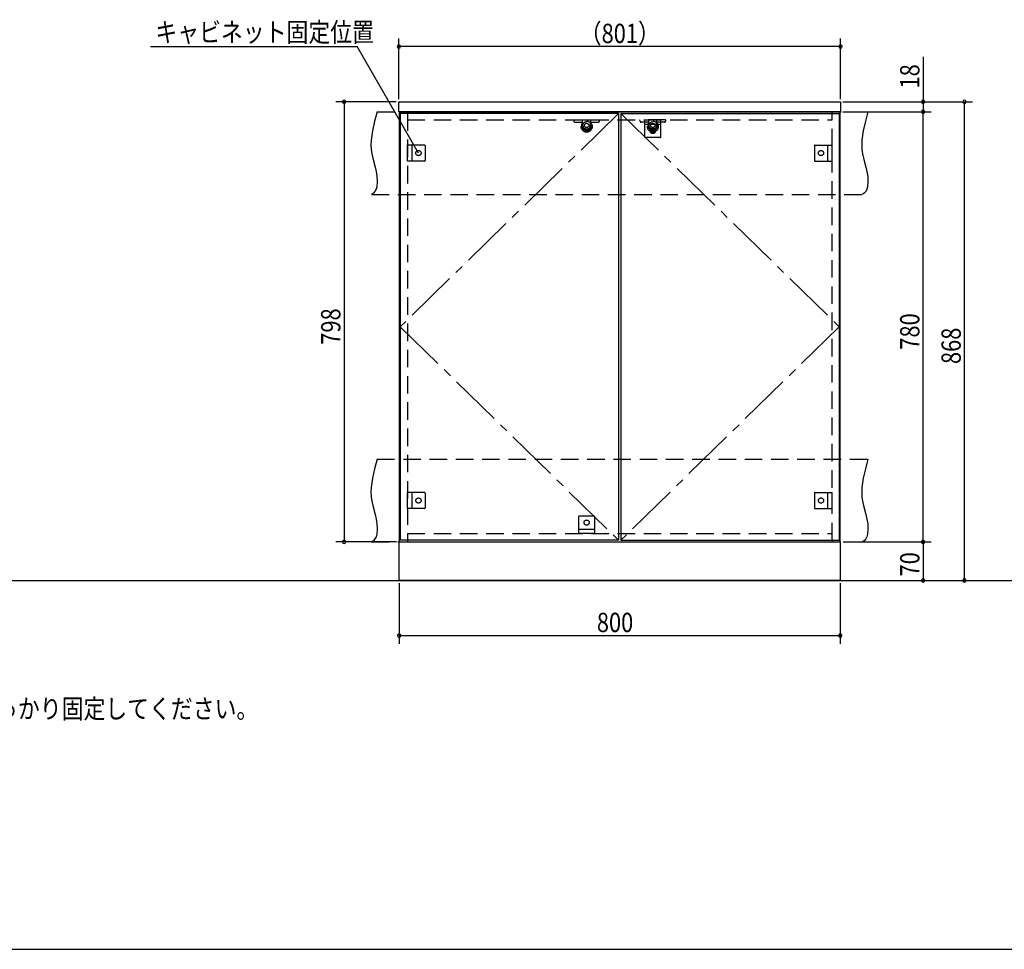
# Model space of a CAD drawing. Extents: x 19 to 1168, y 16 to 831.
# Drawn here: x 376 to 733, y 16 to 353 of the extents above; entities that cross this region are included whole.
import ezdxf

# ---------------------------------------------------------------- set-up
doc = ezdxf.new("R2010")
doc.units = 0
doc.linetypes.add('CENTER2', pattern=[28.575, 19.05, -3.175, 3.175, -3.175])
doc.linetypes.add('DASHED2', pattern=[9.525, 6.35, -3.175])
for name, color, linetype in [('CL', 4, 'CENTER2'), ('KI1', 7, 'CONTINUOUS'), ('KI2', 4, 'CONTINUOUS'), ('MJ', 2, 'CONTINUOUS'), ('OS', 2, 'CONTINUOUS'), ('SU', 3, 'CONTINUOUS'), ('TS', 6, 'DASHED2'), ('WK', 7, 'CONTINUOUS')]:
    doc.layers.add(name, color=color, linetype=linetype)
doc.styles.get("Standard").update_dxf_attribs({"font": 'romans.shx', "width": 0.83, "bigfont": 'extfont.shx'})

msp = doc.modelspace()

# ---------------------------------------------------------------- linework, layer by layer
at = {"layer": 'CL'}
for p, q in [((593.6, 319.4), (514.4, 242)), ((594.4, 319.4), (673.6, 242)), ((514.4, 242), (593.6, 164.6)), ((673.6, 242), (594.4, 164.6))]:
    msp.add_line(p, q, dxfattribs=at)
at = {"layer": 'KI1'}
for p, q in [((513.9, 323.54), (513.96, 323.6)), ((513.9, 320.06), (513.9, 323.54)), ((513.96, 323.6), (674.04, 323.6)), ((674.1, 323.54), (674.04, 323.6)), ((674.1, 323.54), (674.1, 320.06)), ((513.9, 320.06), (513.96, 320)), ((674.04, 320), (513.96, 320)), ((514, 320), (674, 320)), ((514, 320), (514, 164)), ((517, 320), (517, 319.4)), ((671, 319.4), (671, 320)), ((674, 164), (674, 320)), ((674.1, 320.06), (674.04, 320)), ((517, 164.6), (517, 164)), ((671, 164), (671, 164.6)), ((514, 164), (674, 164)), ((514, 150), (514, 164)), ((514, 164), (674, 164)), ((674, 164), (674, 150)), ((674, 150), (514, 150))]:
    msp.add_line(p, q, dxfattribs=at)
at = {"layer": 'KI2'}
for p, q in [((593.6, 319.4), (514.4, 319.4)), ((514.4, 319.4), (514.4, 164.6)), ((593.6, 319.4), (593.6, 164.6)), ((594.4, 319.4), (673.6, 319.4)), ((594.4, 319.4), (594.4, 164.6)), ((673.6, 319.4), (673.6, 164.6)), ((593.6, 164.6), (514.4, 164.6)), ((594.4, 164.6), (673.6, 164.6))]:
    msp.add_line(p, q, dxfattribs=at)
at = {"layer": 'OS'}
msp.add_line((87, 150), (1121, 150), dxfattribs=at)
at = {"layer": 'SU'}
for p, q in [((513.9, 324.54), (513.9, 346.6)), ((674.1, 324.54), (674.1, 346.6)), ((423.84, 343.6), (498.71, 343.6)), ((521, 305), (498.71, 343.6)), ((674.1, 343.6), (513.9, 343.6)), ((704, 339.95), (704, 323.6)), ((512.96, 323.6), (491, 323.6)), ((494, 323.6), (494, 164)), ((674.94, 323.6), (707, 323.6)), ((675.04, 323.6), (722, 323.6)), ((704, 323.6), (704, 320)), ((719, 150), (719, 323.6)), ((674.94, 320), (707, 320)), ((675, 320), (707, 320)), ((704, 164), (704, 320)), ((513, 164), (491, 164)), ((675, 164), (707, 164)), ((675, 164), (707, 164)), ((704, 164), (704, 150)), ((675, 150), (722, 150)), ((675, 150), (707, 150)), ((514, 149), (514, 127)), ((674, 149), (674, 127)), ((514, 130), (674, 130))]:
    msp.add_line(p, q, dxfattribs=at)
for centre, start, end in [((513.9, 343.6), 0, 180), ((513.9, 343.6), 180, 0), ((674.1, 343.6), 0, 180), ((674.1, 343.6), 180, 0), ((494, 323.6), 90, 270), ((494, 323.6), 270, 90), ((704, 323.6), 90, 270), ((704, 323.6), 270, 90), ((719, 323.6), 90, 270), ((719, 323.6), 270, 90), ((704, 320), 90, 270), ((704, 320), 90, 270), ((704, 320), 270, 90), ((704, 320), 270, 90), ((494, 164), 90, 270), ((494, 164), 270, 90), ((704, 164), 90, 270), ((704, 164), 90, 270), ((704, 164), 270, 90), ((704, 164), 270, 90), ((704, 150), 90, 270), ((704, 150), 270, 90), ((719, 150), 90, 270), ((719, 150), 270, 90), ((514, 130), 0, 180), ((514, 130), 180, 0), ((674, 130), 0, 180), ((674, 130), 180, 0)]:
    msp.add_arc(centre, 0.6, start, end, dxfattribs=at)
at = {"layer": 'TS'}
for p, q in [((506, 320), (684, 320)), ((517, 319.4), (517, 164.6)), ((671, 164.6), (671, 319.4)), ((517, 317), (671, 317)), ((577.34, 317), (577.38, 316.53)), ((577.34, 317), (586.66, 317)), ((577.74, 316.2), (580.47, 316.2)), ((580.64, 315.04), (580.5, 317)), ((583.36, 315.04), (583.5, 317)), ((583.53, 316.2), (586.26, 316.2)), ((586.62, 316.53), (586.66, 317)), ((601.38, 316.53), (601.34, 317)), ((610.66, 317), (601.34, 317)), ((604.47, 316.2), (601.74, 316.2)), ((603.1, 317), (608.9, 317)), ((603.1, 310.8), (603.1, 317)), ((608.9, 315.4), (603.1, 315.4)), ((604.64, 315.04), (604.5, 317)), ((607.36, 315.04), (607.5, 317)), ((610.26, 316.2), (607.53, 316.2)), ((608.9, 310.8), (608.9, 317)), ((610.66, 317), (610.62, 316.53)), ((517, 302.1), (517, 307.9)), ((523.2, 307.9), (517, 307.9)), ((518.6, 307.9), (518.6, 302.1)), ((523.4, 307.7), (523.4, 302.3)), ((523.4, 307.59), (523.4, 307.59)), ((608.7, 310.6), (603.3, 310.6)), ((603.41, 310.6), (603.41, 310.6)), ((608.59, 310.6), (608.59, 310.6)), ((664.6, 307.7), (664.6, 302.3)), ((664.6, 307.59), (664.6, 307.59)), ((664.8, 307.9), (671, 307.9)), ((669.4, 307.9), (669.4, 302.1)), ((671, 302.1), (671, 307.9)), ((523.2, 302.1), (517, 302.1)), ((523.4, 302.41), (523.4, 302.41)), ((664.6, 302.41), (664.6, 302.41)), ((664.8, 302.1), (671, 302.1)), ((504, 290), (682, 290)), ((506, 194), (684, 194)), ((517, 176.1), (517, 181.9)), ((523.2, 181.9), (517, 181.9)), ((518.6, 181.9), (518.6, 176.1)), ((523.4, 181.7), (523.4, 176.3)), ((523.4, 181.59), (523.4, 181.59)), ((664.6, 181.7), (664.6, 176.3)), ((664.6, 181.59), (664.6, 181.59)), ((664.8, 181.9), (671, 181.9)), ((669.4, 181.9), (669.4, 176.1)), ((671, 176.1), (671, 181.9)), ((523.2, 176.1), (517, 176.1)), ((523.4, 176.41), (523.4, 176.41)), ((664.6, 176.41), (664.6, 176.41)), ((664.8, 176.1), (671, 176.1)), ((579.1, 173.2), (579.1, 167)), ((579.3, 173.4), (584.7, 173.4)), ((579.41, 173.4), (579.41, 173.4)), ((584.59, 173.4), (584.59, 173.4)), ((584.9, 173.2), (584.9, 167)), ((579.1, 168.6), (584.9, 168.6)), ((517, 167), (671, 167)), ((584.9, 167), (579.1, 167)), ((504, 164), (682, 164))]:
    msp.add_line(p, q, dxfattribs=at)
for points in [[(506, 320), (505.08, 316.53), (504.32, 313.08), (503.85, 309.69), (503.78, 308.02), (503.83, 306.37), (504.04, 304.76), (504.39, 303.16), (505.29, 299.95), (505.68, 298.29), (505.96, 296.56), (506.04, 294.73), (505.85, 292.81), (505.61, 291.88), (505.23, 291.07), (504.71, 290.42), (504, 290)], [(684, 320), (683.08, 316.53), (682.32, 313.08), (681.85, 309.69), (681.78, 308.02), (681.83, 306.37), (682.04, 304.76), (682.39, 303.16), (683.29, 299.95), (683.68, 298.29), (683.96, 296.56), (684.04, 294.73), (683.85, 292.81), (683.61, 291.88), (683.23, 291.07), (682.71, 290.42), (682, 290)], [(506, 194), (505.08, 190.53), (504.32, 187.08), (503.85, 183.69), (503.78, 182.02), (503.83, 180.37), (504.04, 178.76), (504.39, 177.16), (505.29, 173.95), (505.68, 172.29), (505.96, 170.56), (506.04, 168.73), (505.85, 166.81), (505.61, 165.88), (505.23, 165.07), (504.71, 164.42), (504, 164)], [(684, 194), (683.08, 190.53), (682.32, 187.08), (681.85, 183.69), (681.78, 182.02), (681.83, 180.37), (682.04, 178.76), (682.39, 177.16), (683.29, 173.95), (683.68, 172.29), (683.96, 170.56), (684.04, 168.73), (683.85, 166.81), (683.61, 165.88), (683.23, 165.07), (682.71, 164.42), (682, 164)]]:
    msp.add_lwpolyline(points, dxfattribs=at)
for centre, radius in [((582, 314.6), 2), ((582, 315.04), 1.36), ((582, 315.04), 0.768), ((606, 314.6), 2), ((606, 315.04), 1.36), ((606, 315.04), 0.768), ((606, 313), 0.94), ((521, 305), 0.94), ((667, 305), 0.94), ((521, 179), 0.94), ((667, 179), 0.94), ((582, 171), 0.94)]:
    msp.add_circle(centre, radius, dxfattribs=at)
for centre, radius, start, end in [((577.74, 316.56), 0.36, 184, 270), ((582, 315.04), 1.86, 142.2887, 37.7116), ((582, 315.04), 1.62, 150.8736, 29.1278), ((580.47, 316.1), 0.1, 4, 90), ((583.53, 316.1), 0.1, 90, 176), ((586.26, 316.56), 0.36, 270, 356), ((601.74, 316.56), 0.36, 184, 270), ((606, 315.04), 1.86, 142.2884, 37.7113), ((606, 315.04), 1.62, 150.8722, 29.1264), ((604.47, 316.1), 0.1, 4, 90), ((607.53, 316.1), 0.1, 90, 176), ((610.26, 316.56), 0.36, 270, 356), ((603.3, 310.8), 0.2, 180, 270), ((608.7, 310.8), 0.2, 270, 360), ((523.2, 307.7), 0.2, 0, 90), ((664.8, 307.7), 0.2, 90, 180), ((523.2, 302.3), 0.2, 270, 0), ((664.8, 302.3), 0.2, 180, 270), ((523.2, 181.7), 0.2, 0, 90), ((664.8, 181.7), 0.2, 90, 180), ((523.2, 176.3), 0.2, 270, 0), ((664.8, 176.3), 0.2, 180, 270), ((579.3, 173.2), 0.2, 90, 180), ((584.7, 173.2), 0.2, 0, 90)]:
    msp.add_arc(centre, radius, start, end, dxfattribs=at)
at = {"layer": 'WK'}
msp.add_line((23.5, 16.25), (1165.5, 16.25), dxfattribs=at)

# ---------------------------------------------------------------- texts
at = {"layer": 'MJ', "width": 0.83}
msp.add_text('※倒れの原因となりますのでキャビネットは固定用ねじ（φ4Ｘ65）で壁面にしっかり固定してください。', height=7, dxfattribs=at).set_placement((87, 100))
at = {"layer": 'SU', "width": 0.83}
for s, p in [('キャビネット固定位置', (425.59, 345.35)), ('（801）', (579.5, 344.9)), ('800', (585.7, 131.3))]:
    msp.add_text(s, height=7, dxfattribs=at).set_placement(p)
for s, p in [('18', (702.7, 328.42)), ('798', (492.7, 235.5)), ('780', (702.7, 233.7)), ('868', (717.7, 228.5)), ('70', (702.7, 151.47))]:
    msp.add_text(s, height=7, rotation=90, dxfattribs=at).set_placement(p)

doc.saveas('drawing.dxf')
